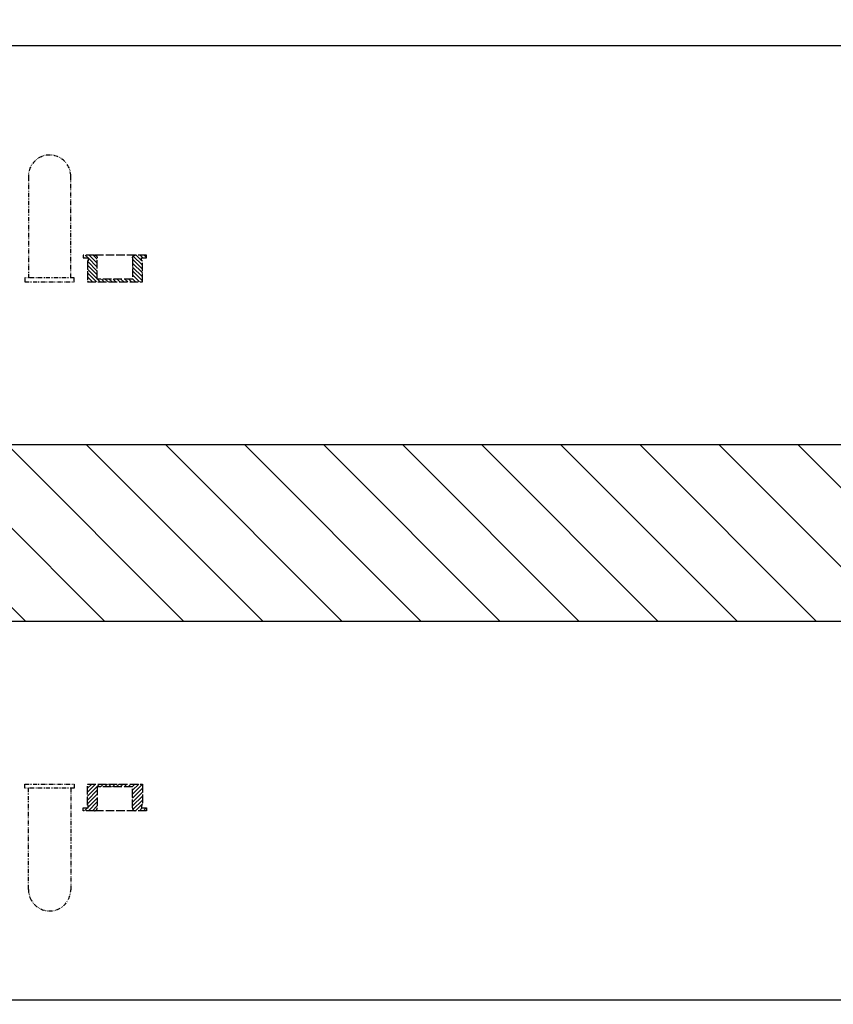
# Model space of a CAD drawing. Units: millimetres. Extents: x -702 to 17940, y -2790 to 6735.
# Drawn here: x 27 to 258, y -654 to -374 of the extents above; entities that cross this region are included whole.
import ezdxf

# ---------------------------------------------------------------- set-up
doc = ezdxf.new("R2010")
doc.units = ezdxf.units.MM
doc.header["$LTSCALE"] = 0.5
doc.linetypes.add('ACAD_ISO02W100', pattern=[15, 12, -3])
doc.linetypes.add('ACAD_ISO12W100', pattern=[21, 12, -3, 0, -3, 0, -3])
for name, color, linetype in [('dimension-Bemassung', 5, 'Continuous'), ('hatching-Schraffur', 5, 'Continuous'), ('hiddenline-hinterliegendelinie', 6, 'Continuous'), ('hiddenline-Verdeckt', 6, 'ACAD_ISO02W100'), ('outline-Körperkante', 7, 'Continuous')]:
    doc.layers.add(name, color=color, linetype=linetype)
doc.styles.add('Text_5', font='arial.ttf', dxfattribs={"height": 5})
doc.dimstyles.new('Details', dxfattribs={"dimtxt": 5, "dimasz": 6, "dimexe": 1.25, "dimexo": 0.625, "dimgap": 2, "dimtad": 1, "dimdec": 1, "dimtxsty": 'Text_5', "dimcen": 2.5, "dimadec": 0, "dimazin": 0, "dimtfac": 1, "dimtdec": 1, "dimtmove": 0, "dimatfit": 3, "dimfxl": 1, "dimarcsym": 0})

# ---------------------------------------------------------------- blocks, each defined once
blk = doc.blocks.new('GR Türflügel HERM  50 mm ohne Griff 10')
at = {"layer": 'hatching-Schraffur', "ltscale": 0.5}
h = blk.add_hatch(dxfattribs=at)
h.set_pattern_fill('ANSI31', color=256, scale=5)
h.paths.add_polyline_path([(-10, 25), (-10, 15), (-1.5, 15), (-1.5, 4.5), (-13.5, 4.5), (-13.5, -4.5), (-1.5, -4.5), (-1.5, -15), (-10, -15), (-10, -25), (-1683, -25), (-1683, -15), (-1691.5, -15), (-1691.5, -4.5), (-1679.5, -4.5), (-1679.5, 4.5), (-1691.5, 4.5), (-1691.5, 15), (-1683, 15), (-1683, 25)])
at = {"ltscale": 0.5}
blk.add_lwpolyline([(-10, 25), (-10, 15), (-1.5, 15), (-1.5, 4.5), (-13.5, 4.5), (-13.5, -4.5), (-1.5, -4.5), (-1.5, -15), (-10, -15), (-10, -25), (-1683, -25), (-1683, -15), (-1691.5, -15), (-1691.5, -4.5), (-1679.5, -4.5), (-1679.5, 4.5), (-1691.5, 4.5), (-1691.5, 15), (-1683, 15), (-1683, 25)], close=True, dxfattribs=at)
blk = doc.blocks.new('querschnitt tuer zu')
at = {"layer": 'hatching-Schraffur', "lineweight": 25, "ltscale": 0.5}
h = blk.add_hatch(dxfattribs=at)
h.set_pattern_fill('ANSI37', color=256, scale=5, angle=90)
h.set_pattern_definition([(135, (-3463.197, 1791.712), (-11.22532, -11.22532), []), (225, (-3463.197, 1791.712), (11.22532, -11.22532), [])])
h.paths.add_polyline_path([(-3385.5, 313), (-3385.5, 324, 0.414214), (-3386, 324.5), (-3387.5, 324.5, 0.414214), (-3388, 324), (-3388, 313, 0.414214), (-3387.5, 312.5), (-3386, 312.5, 0.414214)])
edge = h.paths.add_edge_path()
edge.add_arc((-3387.5, 324), 0.5, 90, 180)
edge.add_line((-3388, 324), (-3388, 313))
edge.add_arc((-3387.5, 313), 0.5, 180, 270)
edge.add_line((-3387.5, 312.5), (-3386, 312.5))
edge.add_arc((-3386, 313), 0.5, 270, 360)
edge.add_line((-3385.5, 313), (-3385.5, 324))
edge.add_arc((-3386, 324), 0.5, 0, 90)
edge.add_line((-3386, 324.5), (-3387.5, 324.5))
at = {"layer": 'outline-Körperkante', "ltscale": 0.5, "xscale": -1}
blk.add_blockref('GR Türflügel HERM  50 mm ohne Griff 10', (-3568, 270.05), dxfattribs=at)
blk = doc.blocks.new('*D9')
at = {"layer": 'Defpoints', "color": 0, "transparency": 16777216}
for p in [(1518.53, -381.73), (1518.53, -384.98), (-90.47, -395.13)]:
    blk.add_point(p, dxfattribs=at)
at = {"layer": 'dimension-Bemassung', "color": 0, "lineweight": -2, "transparency": 16777216}
for p, q in [((-90.47, -394.5), (-90.47, -380.48)), ((-86.47, -381.73), (1514.53, -381.73)), ((1518.53, -384.35), (1518.53, -380.48))]:
    blk.add_line(p, q, dxfattribs=at)
at = {"layer": 'dimension-Bemassung', "color": 0, "transparency": 16777216}
for points in [[(-86.47, -381.06), (-86.47, -382.4), (-90.47, -381.73)], [(1514.53, -381.06), (1514.53, -382.4), (1518.53, -381.73)]]:
    blk.add_solid(points, dxfattribs=at)
at = {"layer": 'dimension-Bemassung', "color": 0, "transparency": 16777216, "insert": (-47.97, -377.73), "char_height": 5, "width": 9.3015, "attachment_point": 5, "style": 'Text_5'}
blk.add_mtext('{\\H0.8x;LB}', dxfattribs=at)
blk = doc.blocks.new('*D35')
at = {"layer": 'Defpoints', "color": 0, "lineweight": 25, "transparency": 16777216}
for p in [(1560.53, -520.14), (-132.47, -536.05), (1560.53, -652.68)]:
    blk.add_point(p, dxfattribs=at)
at = {"layer": 'dimension-Bemassung', "color": 0, "lineweight": -2, "transparency": 16777216}
for p, q in [((1560.53, -520.76), (1560.53, -653.93)), ((-132.47, -536.68), (-132.47, -653.93)), ((-128.47, -652.68), (1556.53, -652.68))]:
    blk.add_line(p, q, dxfattribs=at)
at = {"layer": 'dimension-Bemassung', "color": 0, "lineweight": 25, "transparency": 16777216}
for points in [[(-128.47, -652.01), (-128.47, -653.34), (-132.47, -652.68)], [(1556.53, -652.01), (1556.53, -653.34), (1560.53, -652.68)]]:
    blk.add_solid(points, dxfattribs=at)
at = {"layer": 'dimension-Bemassung', "color": 0, "transparency": 16777216, "insert": (-70.94, -648.18), "char_height": 5, "attachment_point": 5, "style": 'Text_5'}
blk.add_mtext('FB', dxfattribs=at)
blk = doc.blocks.new('Griffmulde')
h = blk.add_hatch()
h.set_pattern_fill('ANSI31', color=256, scale=0.62, angle=180, style=0)
h.set_pattern_definition([(225, (87.814, 56.6373), (1.39194, -1.39194), [])])
edge = h.paths.add_edge_path(flags=0)
edge.add_line((-19, -2), (-22.5, -2))
edge.add_line((-22.5, -2), (-22.5, 0))
edge.add_line((-22.5, 0), (-14.5, 0))
edge.add_arc((-14.5, -2), 2, 360, 450, ccw=False)
edge.add_line((-12.5, -2), (-12.5, -17))
edge.add_line((-12.5, -17), (12.5, -17))
edge.add_line((12.5, -17), (12.5, -2))
edge.add_arc((14.5, -2), 2, 450, 540, ccw=False)
edge.add_line((14.5, 0), (22.5, 0))
edge.add_line((22.5, 0), (22.5, -2))
edge.add_line((22.5, -2), (19, -2))
edge.add_line((19, -2), (19, -4))
edge.add_line((19, -4), (19.5, -4))
edge.add_line((19.5, -4), (19.5, -19))
edge.add_line((19.5, -19), (-19.5, -19))
edge.add_line((-19.5, -19), (-19.5, -4))
edge.add_line((-19.5, -4), (-19, -4))
edge.add_line((-19, -4), (-19, -2))
for p, q in [((-22.5, -2), (-22.5, 0)), ((-22.5, 0), (-14.5, 0)), ((-14.5, 0), (14.5, 0)), ((14.5, 0), (22.5, 0)), ((22.5, 0), (22.5, -2)), ((-19, -2), (-22.5, -2)), ((-19.5, -19), (-19.5, -4)), ((-19.5, -4), (-19, -4)), ((-19, -4), (-19, -2)), ((-12.5, -2), (-12.5, -17)), ((12.5, -17), (12.5, -2)), ((22.5, -2), (19, -2)), ((19, -2), (19, -4)), ((19, -4), (19.5, -4)), ((19.5, -4), (19.5, -19)), ((19.5, -19), (-19.5, -19)), ((-12.5, -17), (12.5, -17))]:
    blk.add_line(p, q)
for centre, start, end in [((-14.5, -2), 0, 90), ((14.5, -2), 90, 180)]:
    blk.add_arc(centre, 2, start, end)

msp = doc.modelspace()

# ---------------------------------------------------------------- linework, layer by layer
at = {"layer": 'hiddenline-hinterliegendelinie', "linetype": 'ACAD_ISO12W100', "lineweight": 25, "ltscale": 0.2}
for p, q in [((29.608, -418.959), (29.608, -447.674)), ((41.607, -447.656), (41.607, -418.856)), ((29.608, -621.311), (29.608, -592.596)), ((41.607, -592.614), (41.607, -621.414))]:
    msp.add_line(p, q, dxfattribs=at)
for points in [[(28.606, -448.874), (42.606, -448.874), (42.607, -447.674), (28.607, -447.674)], [(28.606, -591.396), (42.606, -591.396), (42.607, -592.596), (28.607, -592.596)]]:
    msp.add_lwpolyline(points, close=True, dxfattribs=at)
for centre, start, end in [((35.607, -418.856), 0, 180.98975), ((35.607, -621.414), 179.01025, 0)]:
    msp.add_arc(centre, 6, start, end, dxfattribs=at)

# ---------------------------------------------------------------- block references
at = {"layer": 'hiddenline-Verdeckt', "lineweight": 25, "xscale": -0.4, "yscale": 0.4, "zscale": 0.4}
msp.add_blockref('Griffmulde', (54.148, -441.274), dxfattribs=at)
at = {"layer": 'hiddenline-Verdeckt', "lineweight": 25, "xscale": 0.4, "yscale": 0.4, "zscale": 0.4, "rotation": 180}
msp.add_blockref('Griffmulde', (54.148, -598.996), dxfattribs=at)
at = {"layer": 'outline-Körperkante', "lineweight": 25}
msp.add_blockref('querschnitt tuer zu', (3435.526, -790.185), dxfattribs=at)

# ---------------------------------------------------------------- dimensions: what is measured, and where the dimension line sits
at = {"layer": 'dimension-Bemassung'}
for base, p1, p2, text, picture, middle in [((1518.526, -381.729), (-90.474, -395.13), (1518.526, -384.979), '{\\H0.8x;LB}', '*D9', (-47.974, -381.729)), ((1560.526, -652.677), (-132.474, -536.052), (1560.526, -520.135), 'FB', '*D35', (-70.94, -652.677))]:
    dim = msp.add_linear_dim(base=base, p1=p1, p2=p2, text=text, dimstyle='Details', override={"dimasz": 4, "dimdec": 0, "dimtp": 6, "dimtm": 6}, dxfattribs=at)
    dim.commit()
    dim.dimension.update_dxf_attribs({"geometry": picture, "text_midpoint": middle, "dimtype": 160})

doc.saveas('drawing.dxf')
